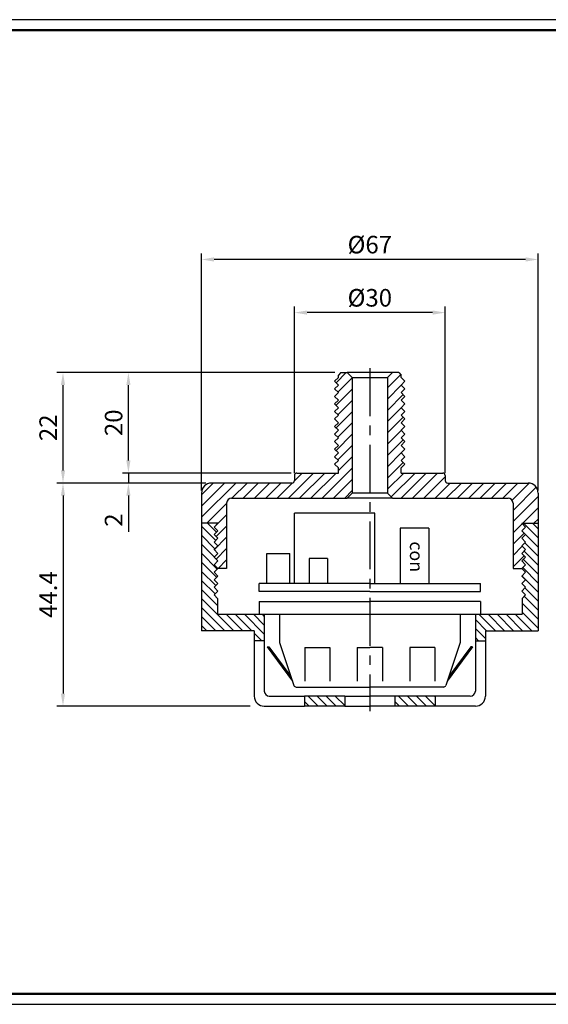
# Model space of a CAD drawing. Extents: x -1068 to 2969, y -6632 to 261.
# Drawn here: x 1296 to 1401, y -2514 to -2318 of the extents above; entities that cross this region are included whole.
import ezdxf

# ---------------------------------------------------------------- set-up
doc = ezdxf.new("R2010")
doc.units = 0
doc.linetypes.add('CENTER', pattern=[50.8, 31.75, -6.35, 6.35, -6.35])
doc.layers.get('0').update_dxf_attribs({"linetype": 'CONTINUOUS'})
doc.styles.add('YOUNIL', font='ROMANS.shx', dxfattribs={"bigfont": 'whgtxt.shx'})

msp = doc.modelspace()

# ---------------------------------------------------------------- hatches: boundary and pattern name
at = {"ltscale": 0.6}
h = msp.add_hatch(dxfattribs=at)
h.set_pattern_fill('LINE', color=4, scale=0.5, angle=225, style=0)
h.set_pattern_definition([(225, (510.996, -1729.1795), (1.122532, -1.122532), [])])
h.paths.add_polyline_path([(1369.08, -2411.96), (1370.08, -2412.96), (1393.08, -2412.96, -0.414214), (1394.08, -2413.96), (1394.08, -2426.96), (1395.83, -2426.96), (1396.58, -2426.21), (1395.83, -2425.46), (1396.58, -2424.71), (1395.83, -2423.96), (1396.58, -2423.21), (1395.83, -2422.46), (1396.58, -2421.71), (1395.83, -2420.96), (1396.58, -2420.21), (1395.83, -2419.46), (1396.58, -2418.71), (1395.83, -2417.96), (1399.08, -2417.96), (1399.08, -2411.96, 0.414214), (1397.08, -2409.96), (1381.08, -2409.96, -0.414214), (1380.58, -2409.46), (1380.58, -2408.46, 0.414214), (1380.08, -2407.96), (1371.83, -2407.96), (1371.83, -2406.96), (1372.58, -2406.21), (1371.83, -2405.46), (1372.58, -2404.71), (1371.83, -2403.96), (1372.58, -2403.21), (1371.83, -2402.46), (1372.58, -2401.71), (1371.83, -2400.96), (1372.58, -2400.21), (1371.83, -2399.46), (1372.58, -2398.71), (1371.83, -2397.96), (1372.58, -2397.21), (1371.83, -2396.46), (1372.58, -2395.71), (1371.83, -2394.96), (1372.58, -2394.21), (1371.83, -2393.46), (1372.58, -2392.71), (1371.83, -2391.96), (1372.58, -2391.21), (1371.83, -2390.46), (1372.58, -2389.71), (1371.83, -2388.96), (1371.83, -2388.46), (1371.33, -2387.96), (1370.08, -2387.96), (1369.08, -2388.96)])
h.paths.add_polyline_path([(1332.08, -2417.96), (1335.33, -2417.96), (1334.58, -2418.71), (1335.33, -2419.46), (1334.58, -2420.21), (1335.33, -2420.96), (1334.58, -2421.71), (1335.33, -2422.46), (1334.58, -2423.21), (1335.33, -2423.96), (1334.58, -2424.71), (1335.33, -2425.46), (1334.58, -2426.21), (1335.33, -2426.96), (1337.08, -2426.96), (1337.08, -2413.96, -0.414214), (1338.08, -2412.96), (1361.08, -2412.96), (1362.08, -2411.96), (1362.08, -2388.96), (1361.08, -2387.96), (1359.83, -2387.96), (1359.33, -2388.46), (1359.33, -2388.96), (1358.58, -2389.71), (1359.33, -2390.46), (1358.58, -2391.21), (1359.33, -2391.96), (1358.58, -2392.71), (1359.33, -2393.46), (1358.58, -2394.21), (1359.33, -2394.96), (1358.58, -2395.71), (1359.33, -2396.46), (1358.58, -2397.21), (1359.33, -2397.96), (1358.58, -2398.71), (1359.33, -2399.46), (1358.58, -2400.21), (1359.33, -2400.96), (1358.58, -2401.71), (1359.33, -2402.46), (1358.58, -2403.21), (1359.33, -2403.96), (1358.58, -2404.71), (1359.33, -2405.46), (1358.58, -2406.21), (1359.33, -2406.96), (1359.33, -2407.96), (1351.08, -2407.96, 0.414214), (1350.58, -2408.46), (1350.58, -2409.46, -0.414214), (1350.08, -2409.96), (1334.08, -2409.96, 0.414214), (1332.08, -2411.96)])
h = msp.add_hatch(dxfattribs=at)
h.set_pattern_fill('ANSI31', color=6, scale=0.4, angle=-90, style=0)
h.set_pattern_definition([(315, (1106.9777, -2525.7186), (0.8980256, 0.8980256), [])])
h.paths.add_polyline_path([(1386.58, -2436.06), (1395.88, -2436.06), (1395.88, -2432.91), (1396.58, -2432.21), (1395.83, -2431.46), (1396.58, -2430.71), (1395.83, -2429.96), (1396.58, -2429.21), (1395.83, -2428.46), (1396.58, -2427.71), (1395.83, -2426.96), (1396.58, -2426.21), (1395.83, -2425.46), (1396.58, -2424.71), (1395.83, -2423.96), (1396.58, -2423.21), (1395.83, -2422.46), (1396.58, -2421.71), (1395.83, -2420.96), (1396.58, -2420.21), (1395.83, -2419.46), (1396.58, -2418.71), (1395.83, -2417.96), (1399.08, -2417.96), (1399.08, -2439.36), (1388.58, -2439.36), (1388.58, -2441.36), (1386.58, -2441.36)])
h.paths.add_polyline_path([(1378.58, -2452.36), (1378.58, -2454.36), (1370.58, -2454.36), (1370.58, -2452.36)])
h.paths.add_polyline_path([(1360.58, -2452.36), (1360.58, -2454.36), (1352.58, -2454.36), (1352.58, -2452.36)])
h.paths.add_polyline_path([(1344.58, -2441.36), (1342.58, -2441.36), (1342.58, -2439.36), (1332.08, -2439.36), (1332.08, -2417.96), (1335.33, -2417.96), (1334.58, -2418.71), (1335.33, -2419.46), (1334.58, -2420.21), (1335.33, -2420.96), (1334.58, -2421.71), (1335.33, -2422.46), (1334.58, -2423.21), (1335.33, -2423.96), (1334.58, -2424.71), (1335.33, -2425.46), (1334.58, -2426.21), (1335.33, -2426.96), (1334.58, -2427.71), (1335.33, -2428.46), (1334.58, -2429.21), (1335.33, -2429.96), (1334.58, -2430.71), (1335.33, -2431.46), (1334.58, -2432.21), (1335.28, -2432.91), (1335.28, -2436.06), (1344.58, -2436.06)])

# ---------------------------------------------------------------- linework, layer by layer
at = {"color": 20}
for p, q in [((1497.58, -2317.74), (1220.45, -2317.74)), ((1220.45, -2513.7), (1497.58, -2513.7))]:
    msp.add_line(p, q, dxfattribs=at)
at = {"color": 1, "ltscale": 0.6}
for p, q in [((1332.08, -2411.46), (1332.08, -2364.26)), ((1399.08, -2411.46), (1399.08, -2364.26)), ((1396.58, -2365.46), (1334.58, -2365.46)), ((1350.58, -2407.96), (1350.58, -2374.84)), ((1380.58, -2407.96), (1380.58, -2374.84)), ((1378.08, -2376.04), (1353.08, -2376.04)), ((1358.61, -2387.96), (1303.32, -2387.96)), ((1358.11, -2387.96), (1316.34, -2387.96)), ((1304.52, -2407.46), (1304.52, -2390.46)), ((1317.54, -2405.46), (1317.54, -2390.46)), ((1317.54, -2405.46), (1317.54, -2402.96)), ((1349.91, -2407.96), (1316.34, -2407.96)), ((1340.94, -2407.96), (1316.34, -2407.96)), ((1317.54, -2407.96), (1317.54, -2409.96)), ((1332.94, -2409.96), (1303.32, -2409.96)), ((1317.04, -2409.96), (1303.32, -2409.96)), ((1332.44, -2409.96), (1316.34, -2409.96)), ((1304.52, -2412.46), (1304.52, -2451.86)), ((1317.54, -2412.46), (1317.54, -2419.69)), ((1341.77, -2454.36), (1303.32, -2454.36))]:
    msp.add_line(p, q, dxfattribs=at)
at = {"ltscale": 0.6}
for p, q in [((1359.83, -2387.96), (1359.33, -2388.46)), ((1359.33, -2388.96), (1359.33, -2388.46)), ((1359.83, -2387.96), (1361.08, -2387.96)), ((1370.08, -2387.96), (1361.08, -2387.96)), ((1362.08, -2388.96), (1361.08, -2387.96)), ((1369.08, -2388.96), (1370.08, -2387.96)), ((1371.33, -2387.96), (1370.08, -2387.96)), ((1371.33, -2387.96), (1371.83, -2388.46)), ((1371.83, -2388.96), (1371.83, -2388.46)), ((1359.33, -2388.96), (1358.58, -2389.71)), ((1358.58, -2389.71), (1359.33, -2390.46)), ((1359.33, -2390.46), (1358.58, -2391.21)), ((1362.08, -2388.96), (1362.08, -2411.96)), ((1362.08, -2388.96), (1369.08, -2388.96)), ((1369.08, -2388.96), (1369.08, -2411.96)), ((1371.83, -2388.96), (1372.58, -2389.71)), ((1372.58, -2389.71), (1371.83, -2390.46)), ((1371.83, -2390.46), (1372.58, -2391.21)), ((1358.58, -2391.21), (1359.33, -2391.96)), ((1359.33, -2391.96), (1358.58, -2392.71)), ((1372.58, -2391.21), (1371.83, -2391.96)), ((1371.83, -2391.96), (1372.58, -2392.71)), ((1358.58, -2392.71), (1359.33, -2393.46)), ((1359.33, -2393.46), (1358.58, -2394.21)), ((1358.58, -2394.21), (1359.33, -2394.96)), ((1372.58, -2392.71), (1371.83, -2393.46)), ((1371.83, -2393.46), (1372.58, -2394.21)), ((1372.58, -2394.21), (1371.83, -2394.96)), ((1359.33, -2394.96), (1358.58, -2395.71)), ((1358.58, -2395.71), (1359.33, -2396.46)), ((1359.33, -2396.46), (1358.58, -2397.21)), ((1371.83, -2394.96), (1372.58, -2395.71)), ((1372.58, -2395.71), (1371.83, -2396.46)), ((1371.83, -2396.46), (1372.58, -2397.21)), ((1358.58, -2397.21), (1359.33, -2397.96)), ((1359.33, -2397.96), (1358.58, -2398.71)), ((1372.58, -2397.21), (1371.83, -2397.96)), ((1371.83, -2397.96), (1372.58, -2398.71)), ((1358.58, -2398.71), (1359.33, -2399.46)), ((1359.33, -2399.46), (1358.58, -2400.21)), ((1358.58, -2400.21), (1359.33, -2400.96)), ((1372.58, -2398.71), (1371.83, -2399.46)), ((1371.83, -2399.46), (1372.58, -2400.21)), ((1372.58, -2400.21), (1371.83, -2400.96)), ((1359.33, -2400.96), (1358.58, -2401.71)), ((1358.58, -2401.71), (1359.33, -2402.46)), ((1371.83, -2400.96), (1372.58, -2401.71)), ((1372.58, -2401.71), (1371.83, -2402.46)), ((1359.33, -2402.46), (1358.58, -2403.21)), ((1358.58, -2403.21), (1359.33, -2403.96)), ((1359.33, -2403.96), (1358.58, -2404.71)), ((1371.83, -2402.46), (1372.58, -2403.21)), ((1372.58, -2403.21), (1371.83, -2403.96)), ((1371.83, -2403.96), (1372.58, -2404.71)), ((1358.58, -2404.71), (1359.33, -2405.46)), ((1359.33, -2405.46), (1358.58, -2406.21)), ((1359.33, -2406.96), (1358.58, -2406.21)), ((1372.58, -2404.71), (1371.83, -2405.46)), ((1371.83, -2405.46), (1372.58, -2406.21)), ((1371.83, -2406.96), (1372.58, -2406.21)), ((1351.08, -2407.96), (1359.33, -2407.96)), ((1359.33, -2407.96), (1359.33, -2406.96)), ((1371.83, -2407.96), (1371.83, -2406.96)), ((1371.83, -2407.96), (1380.08, -2407.96)), ((1350.08, -2409.96), (1334.08, -2409.96)), ((1350.58, -2408.46), (1350.58, -2409.46)), ((1380.58, -2408.46), (1380.58, -2409.46)), ((1381.08, -2409.96), (1397.08, -2409.96)), ((1332.08, -2411.96), (1332.08, -2417.96)), ((1362.08, -2411.96), (1361.08, -2412.96)), ((1369.08, -2411.96), (1362.08, -2411.96)), ((1369.08, -2411.96), (1370.08, -2412.96)), ((1399.08, -2411.96), (1399.08, -2417.96)), ((1337.08, -2413.96), (1337.08, -2426.96)), ((1338.08, -2412.96), (1361.08, -2412.96)), ((1370.08, -2412.96), (1361.08, -2412.96)), ((1370.08, -2412.96), (1393.08, -2412.96)), ((1394.08, -2413.96), (1394.08, -2426.96)), ((1332.08, -2417.96), (1332.08, -2439.36)), ((1335.33, -2417.96), (1332.08, -2417.96)), ((1335.33, -2417.96), (1332.08, -2417.96)), ((1335.33, -2417.96), (1334.58, -2418.71)), ((1335.33, -2417.96), (1334.58, -2418.71)), ((1395.83, -2417.96), (1396.58, -2418.71)), ((1395.83, -2417.96), (1399.08, -2417.96)), ((1395.83, -2417.96), (1396.58, -2418.71)), ((1395.83, -2417.96), (1399.08, -2417.96)), ((1399.08, -2417.96), (1399.08, -2439.36)), ((1334.58, -2418.71), (1335.33, -2419.46)), ((1334.58, -2418.71), (1335.33, -2419.46)), ((1335.33, -2419.46), (1334.58, -2420.21)), ((1335.33, -2419.46), (1334.58, -2420.21)), ((1396.58, -2418.71), (1395.83, -2419.46)), ((1396.58, -2418.71), (1395.83, -2419.46)), ((1395.83, -2419.46), (1396.58, -2420.21)), ((1395.83, -2419.46), (1396.58, -2420.21)), ((1334.58, -2420.21), (1335.33, -2420.96)), ((1334.58, -2420.21), (1335.33, -2420.96)), ((1335.33, -2420.96), (1334.58, -2421.71)), ((1335.33, -2420.96), (1334.58, -2421.71)), ((1335.33, -2422.46), (1334.58, -2421.71)), ((1335.33, -2422.46), (1334.58, -2421.71)), ((1396.58, -2420.21), (1395.83, -2420.96)), ((1396.58, -2420.21), (1395.83, -2420.96)), ((1395.83, -2420.96), (1396.58, -2421.71)), ((1395.83, -2420.96), (1396.58, -2421.71)), ((1395.83, -2422.46), (1396.58, -2421.71)), ((1395.83, -2422.46), (1396.58, -2421.71)), ((1334.58, -2423.21), (1335.33, -2422.46)), ((1334.58, -2423.21), (1335.33, -2422.46)), ((1335.33, -2423.96), (1334.58, -2423.21)), ((1335.33, -2423.96), (1334.58, -2423.21)), ((1334.58, -2424.71), (1335.33, -2423.96)), ((1334.58, -2424.71), (1335.33, -2423.96)), ((1345.1, -2429.96), (1345.1, -2423.96)), ((1345.1, -2423.96), (1349.68, -2423.96)), ((1349.68, -2429.96), (1349.68, -2423.96)), ((1396.58, -2423.21), (1395.83, -2422.46)), ((1396.58, -2423.21), (1395.83, -2422.46)), ((1395.83, -2423.96), (1396.58, -2423.21)), ((1395.83, -2423.96), (1396.58, -2423.21)), ((1396.58, -2424.71), (1395.83, -2423.96)), ((1396.58, -2424.71), (1395.83, -2423.96)), ((1335.33, -2425.46), (1334.58, -2424.71)), ((1335.33, -2425.46), (1334.58, -2424.71)), ((1335.33, -2425.46), (1334.58, -2426.21)), ((1335.33, -2425.46), (1334.58, -2426.21)), ((1395.83, -2425.46), (1396.58, -2424.71)), ((1395.83, -2425.46), (1396.58, -2424.71)), ((1395.83, -2425.46), (1396.58, -2426.21)), ((1395.83, -2425.46), (1396.58, -2426.21)), ((1334.58, -2426.21), (1335.33, -2426.96)), ((1334.58, -2426.21), (1335.33, -2426.96)), ((1334.58, -2427.71), (1335.33, -2426.96)), ((1335.33, -2428.46), (1334.58, -2427.71)), ((1337.08, -2426.96), (1335.33, -2426.96)), ((1394.08, -2426.96), (1395.83, -2426.96)), ((1396.58, -2426.21), (1395.83, -2426.96)), ((1396.58, -2426.21), (1395.83, -2426.96)), ((1396.58, -2427.71), (1395.83, -2426.96)), ((1395.83, -2428.46), (1396.58, -2427.71)), ((1335.33, -2428.46), (1334.58, -2429.21)), ((1334.58, -2429.21), (1335.33, -2429.96)), ((1395.83, -2428.46), (1396.58, -2429.21)), ((1396.58, -2429.21), (1395.83, -2429.96)), ((1334.58, -2430.71), (1335.33, -2429.96)), ((1335.33, -2431.46), (1334.58, -2430.71)), ((1335.33, -2431.46), (1334.58, -2432.21)), ((1396.58, -2430.71), (1395.83, -2429.96)), ((1395.83, -2431.46), (1396.58, -2430.71)), ((1395.83, -2431.46), (1396.58, -2432.21)), ((1334.58, -2432.21), (1335.28, -2432.91)), ((1335.28, -2432.91), (1335.28, -2436.06)), ((1396.58, -2432.21), (1395.88, -2432.91)), ((1395.88, -2432.91), (1395.88, -2436.06)), ((1335.28, -2436.06), (1344.58, -2436.06)), ((1344.58, -2436.06), (1344.58, -2441.36)), ((1344.58, -2436.06), (1386.58, -2436.06)), ((1386.58, -2436.06), (1386.58, -2441.36)), ((1386.58, -2436.06), (1395.88, -2436.06)), ((1342.58, -2439.36), (1332.08, -2439.36)), ((1342.58, -2439.36), (1342.58, -2441.36)), ((1388.58, -2439.36), (1388.58, -2441.36)), ((1388.58, -2439.36), (1399.08, -2439.36)), ((1344.58, -2441.36), (1342.58, -2441.36)), ((1342.58, -2441.36), (1342.58, -2452.36)), ((1344.58, -2441.36), (1344.58, -2451.36)), ((1386.58, -2441.36), (1388.58, -2441.36)), ((1386.58, -2441.36), (1386.58, -2451.36)), ((1388.58, -2441.36), (1388.58, -2452.36)), ((1345.58, -2452.36), (1352.58, -2452.36)), ((1352.58, -2452.36), (1352.58, -2454.36)), ((1360.58, -2452.36), (1352.58, -2452.36)), ((1360.58, -2452.36), (1360.58, -2454.36)), ((1360.58, -2452.36), (1365.58, -2452.36)), ((1370.58, -2452.36), (1365.58, -2452.36)), ((1370.58, -2452.36), (1370.58, -2454.36)), ((1378.58, -2452.36), (1370.58, -2452.36)), ((1385.58, -2452.36), (1378.58, -2452.36)), ((1378.58, -2452.36), (1378.58, -2454.36)), ((1344.58, -2454.36), (1352.58, -2454.36)), ((1360.58, -2454.36), (1352.58, -2454.36)), ((1360.58, -2454.36), (1365.58, -2454.36)), ((1370.58, -2454.36), (1365.58, -2454.36)), ((1378.58, -2454.36), (1370.58, -2454.36)), ((1386.58, -2454.36), (1378.58, -2454.36))]:
    msp.add_line(p, q, dxfattribs=at)
at = {"color": 1, "linetype": 'CENTER', "ltscale": 0.3}
msp.add_line((1365.58, -2387.1), (1365.58, -2455.36), dxfattribs=at)
at = {"color": 2, "ltscale": 0.6}
for p, q in [((1366.58, -2415.96), (1350.58, -2415.96)), ((1350.58, -2429.96), (1350.58, -2415.96)), ((1366.58, -2429.96), (1366.58, -2415.96))]:
    msp.add_line(p, q, dxfattribs=at)
at = {"color": 4, "ltscale": 0.6}
for p, q in [((1371.59, -2418.96), (1371.59, -2429.96)), ((1377.33, -2418.96), (1371.59, -2418.96)), ((1377.33, -2418.96), (1377.33, -2429.96)), ((1343.58, -2433.56), (1365.58, -2433.56)), ((1343.58, -2433.56), (1343.58, -2436.06)), ((1387.58, -2433.56), (1365.58, -2433.56)), ((1387.58, -2433.56), (1387.58, -2436.06)), ((1347.58, -2436.06), (1347.58, -2441.66)), ((1383.58, -2436.06), (1383.58, -2441.66)), ((1345.13, -2442.56), (1345.51, -2442.56)), ((1345.13, -2442.56), (1350.18, -2449.36)), ((1345.51, -2442.56), (1349.87, -2448.44)), ((1347.58, -2441.66), (1350.47, -2450.22)), ((1352.65, -2442.66), (1357.65, -2442.66)), ((1352.65, -2442.66), (1352.65, -2449.36)), ((1357.65, -2442.66), (1357.65, -2449.36)), ((1363.08, -2442.66), (1363.08, -2449.36)), ((1363.08, -2442.66), (1365.58, -2442.66)), ((1368.08, -2442.66), (1365.58, -2442.66)), ((1368.08, -2442.66), (1368.08, -2449.36)), ((1373.51, -2442.66), (1373.51, -2449.36)), ((1378.51, -2442.66), (1373.51, -2442.66)), ((1378.51, -2442.66), (1378.51, -2449.36)), ((1383.58, -2441.66), (1380.7, -2450.22)), ((1386.03, -2442.56), (1380.99, -2449.36)), ((1385.66, -2442.56), (1381.3, -2448.44)), ((1386.03, -2442.56), (1385.66, -2442.56)), ((1350.94, -2450.56), (1365.58, -2450.56)), ((1380.22, -2450.56), (1365.58, -2450.56))]:
    msp.add_line(p, q, dxfattribs=at)
at = {"color": 3, "ltscale": 0.6}
for p, q in [((1353.51, -2424.96), (1353.51, -2429.96)), ((1357.16, -2424.96), (1353.51, -2424.96)), ((1357.16, -2424.96), (1357.16, -2429.96)), ((1343.58, -2431.56), (1343.58, -2429.96)), ((1365.58, -2429.96), (1343.58, -2429.96)), ((1365.58, -2431.56), (1343.58, -2431.56)), ((1365.58, -2429.96), (1387.58, -2429.96)), ((1365.58, -2431.56), (1387.58, -2431.56)), ((1387.58, -2431.56), (1387.58, -2429.96))]:
    msp.add_line(p, q, dxfattribs=at)
at = {"const_width": 0.415}
msp.add_lwpolyline([(1222.52, -2511.62), (1222.52, -2319.82), (1495.51, -2319.82), (1495.51, -2511.62)], close=True, dxfattribs=at)
at = {"ltscale": 0.6}
for centre, radius, start, end in [((1351.08, -2408.46), 0.5, 90, 180), ((1380.08, -2408.46), 0.5, 0, 90), ((1334.08, -2411.96), 2, 90, 180), ((1350.08, -2409.46), 0.5, 270, 0), ((1381.08, -2409.46), 0.5, 180, 270), ((1397.08, -2411.96), 2, 0, 90), ((1338.08, -2413.96), 1, 90, 180), ((1393.08, -2413.96), 1, 0, 90), ((1345.58, -2451.36), 1, 180, 270), ((1385.58, -2451.36), 1, 270, 0), ((1344.58, -2452.36), 2, 180, 270), ((1386.58, -2452.36), 2, 270, 0)]:
    msp.add_arc(centre, radius, start, end, dxfattribs=at)
at = {"color": 4, "ltscale": 0.6}
for centre, start, end in [((1350.94, -2450.06), 198.6216, 270), ((1380.22, -2450.06), 270, 341.3784)]:
    msp.add_arc(centre, 0.5, start, end, dxfattribs=at)
at = {"color": 1, "ltscale": 0.6}
for points in [[(1334.58, -2365.04), (1334.58, -2365.88), (1332.08, -2365.46)], [(1396.58, -2365.04), (1396.58, -2365.88), (1399.08, -2365.46)], [(1353.08, -2375.62), (1353.08, -2376.45), (1350.58, -2376.04)], [(1378.08, -2375.62), (1378.08, -2376.45), (1380.58, -2376.04)], [(1304.1, -2390.46), (1304.93, -2390.46), (1304.52, -2387.96)], [(1317.12, -2390.46), (1317.95, -2390.46), (1317.54, -2387.96)], [(1317.12, -2405.46), (1317.95, -2405.46), (1317.54, -2407.96)], [(1317.12, -2405.46), (1317.95, -2405.46), (1317.54, -2407.96)], [(1304.1, -2407.46), (1304.93, -2407.46), (1304.52, -2409.96)], [(1304.1, -2412.46), (1304.93, -2412.46), (1304.52, -2409.96)], [(1317.12, -2412.46), (1317.95, -2412.46), (1317.54, -2409.96)], [(1304.1, -2451.86), (1304.93, -2451.86), (1304.52, -2454.36)]]:
    msp.add_solid(points, dxfattribs=at)

# ---------------------------------------------------------------- texts
at = {"color": 7, "style": 'YOUNIL'}
msp.add_text('con', height=2.592, rotation=270, dxfattribs=at).set_placement((1373.56, -2421.57))
at = {"color": 3, "ltscale": 0.6, "char_height": 3.5, "attachment_point": 5, "style": 'YOUNIL'}
for s, insert in [('\\A1;%%c67', (1365.58, -2362.51)), ('\\A1;%%c30', (1365.58, -2373.09))]:
    msp.add_mtext(s, dxfattribs=dict(at, insert=insert))
at = {"color": 3, "ltscale": 0.6, "char_height": 3.5, "attachment_point": 5, "rotation": 90, "style": 'YOUNIL'}
for s, insert in [('\\A1;20', (1314.59, -2397.96)), ('\\A1;22', (1301.57, -2398.96)), ('\\A1;2', (1314.59, -2417.33)), ('\\A1;44.4', (1301.57, -2432.16))]:
    msp.add_mtext(s, dxfattribs=dict(at, insert=insert))
at = {"color": 4, "ltscale": 0.6, "insert": (1368.54, -2427.46), "char_height": 3.5, "attachment_point": 9, "style": 'YOUNIL'}
msp.add_mtext('\\A1; ', dxfattribs=at)

doc.saveas('drawing.dxf')
